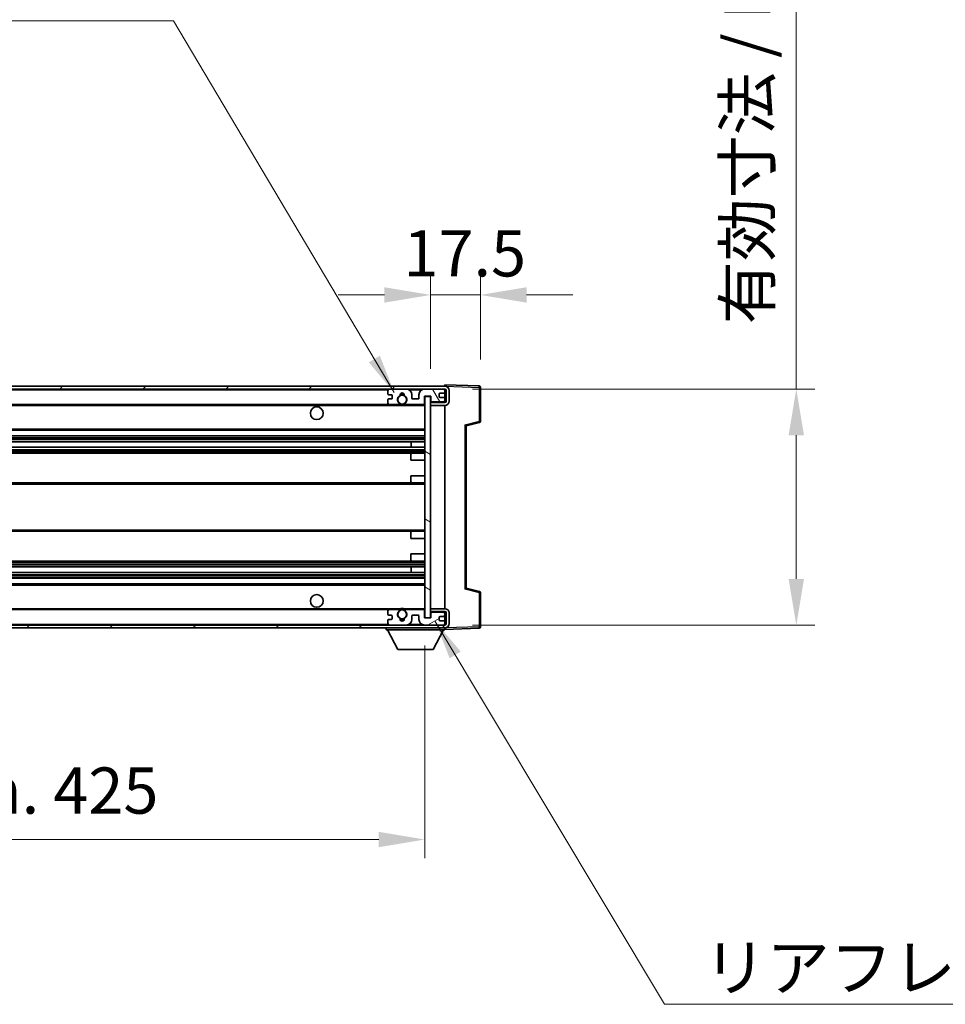
# Model space of a CAD drawing. Units: millimetres. Extents: x 25 to 13194, y 19 to 1846.
# Drawn here: x 3774 to 4099, y 1126 to 1472 of the extents above; entities that cross this region are included whole.
import ezdxf

# ---------------------------------------------------------------- set-up
doc = ezdxf.new("R2010")
doc.units = ezdxf.units.MM
for name, color, linetype, lineweight in [('Dimension (ISO)', 7, 'Continuous', 18), ('Dimension (ISO) @ 1', 7, 'Continuous', 18), ('Symbol (ISO)', 7, 'Continuous', 18), ('Visible (ISO)', 7, 'Continuous', 35), ('Visible Narrow (ISO)', 7, 'Continuous', 25)]:
    doc.layers.add(name, color=color, linetype=linetype, lineweight=lineweight)
doc.layers.add('Hatch (ISO)', color=1, linetype='Continuous', lineweight=18, true_color=0xff0000)
doc.styles.add('Note Text (TK)', font='MS PGothic.ttf')
doc.dimstyles.new('Default - Method 1b (TK)', dxfattribs={"dimscale": 5.5, "dimtxt": 2.5, "dimasz": 2.5, "dimexe": 1, "dimexo": 1.5, "dimgap": 1, "dimtad": 1, "dimtoh": 1, "dimrnd": 1e-08, "dimdsep": 46, "dimtxsty": 'Note Text (TK)', "dimcen": 0.09, "dimdle": 5, "dimclrd": 100, "dimclre": 100, "dimclrt": 7, "dimadec": 1, "dimazin": 1, "dimtfac": 1, "dimtmove": 0, "dimatfit": 3, "dimfxl": 0, "dimtolj": 1, "dimlwd": -1, "dimlwe": -1, "dimarcsym": 0})
doc.dimstyles.new('Default - Method 1b (TK)$7', dxfattribs={"dimscale": 5.5, "dimtxt": 2.5, "dimasz": 2.5, "dimexe": 1, "dimexo": 1.5, "dimgap": 1, "dimtad": 1, "dimtoh": 1, "dimrnd": 1e-08, "dimdsep": 46, "dimtxsty": 'Note Text (TK)', "dimcen": 0.09, "dimdle": 5, "dimclrd": 256, "dimclre": 100, "dimclrt": 7, "dimadec": 1, "dimazin": 1, "dimtfac": 1, "dimtmove": 0, "dimatfit": 3, "dimfxl": 0, "dimtolj": 1, "dimlwd": -1, "dimlwe": -1, "dimarcsym": 0})

# ---------------------------------------------------------------- blocks, each defined once
blk = doc.blocks.new('*D117')
at = {"layer": 'Defpoints', "color": 0, "transparency": 16777216}
for p in [(3491.04, 1262.05), (3916.04, 1262.15), (3916.04, 1184.15)]:
    blk.add_point(p, dxfattribs=at)
at = {"layer": 'Dimension (ISO)', "color": 100, "transparency": 16777216}
for p, q in [((3491.04, 1252.3), (3491.04, 1177.65)), ((3916.04, 1252.4), (3916.04, 1177.65)), ((3507.29, 1184.15), (3899.79, 1184.15))]:
    blk.add_line(p, q, dxfattribs=at)
for points in [[(3507.29, 1186.86), (3507.29, 1181.44), (3491.04, 1184.15)], [(3899.79, 1186.86), (3899.79, 1181.44), (3916.04, 1184.15)]]:
    blk.add_solid(points, dxfattribs=at)
at = {"layer": 'Dimension (ISO)', "color": 7, "transparency": 16777216, "insert": (3580.19, 1201.36), "char_height": 16.25, "attachment_point": 4, "style": 'Note Text (TK)'}
blk.add_mtext('\\A1;\\fＭＳ Ｐゴシック|b0|i0;\\H16.2500;有効寸法 / Max dim. 425', dxfattribs=at)
blk = doc.blocks.new('*D118')
at = {"layer": 'Defpoints', "color": 0, "transparency": 16777216}
for p in [(3923.04, 1342.55), (3923.04, 1259.55), (4046.54, 1259.55)]:
    blk.add_point(p, dxfattribs=at)
at = {"layer": 'Dimension (ISO)', "color": 100, "transparency": 16777216}
for p, q in [((4046.54, 1342.55), (4046.54, 1606.69)), ((3932.79, 1342.55), (4053.04, 1342.55)), ((4046.54, 1275.8), (4046.54, 1326.3)), ((3932.79, 1259.55), (4053.04, 1259.55))]:
    blk.add_line(p, q, dxfattribs=at)
for points in [[(4043.84, 1326.3), (4049.25, 1326.3), (4046.54, 1342.55)], [(4043.84, 1275.8), (4049.25, 1275.8), (4046.54, 1259.55)]]:
    blk.add_solid(points, dxfattribs=at)
at = {"layer": 'Dimension (ISO)', "color": 7, "transparency": 16777216, "insert": (4029.33, 1365.3), "char_height": 16.25, "attachment_point": 4, "rotation": 90, "style": 'Note Text (TK)'}
blk.add_mtext('\\A1;\\fＭＳ Ｐゴシック|b0|i0;\\H16.2500;有効寸法 / Max dim. 83', dxfattribs=at)
blk = doc.blocks.new('*D119')
at = {"layer": 'Defpoints', "color": 0, "transparency": 16777216}
for p in [(3935.54, 1375.63), (3918.04, 1339.95), (3935.54, 1343.13)]:
    blk.add_point(p, dxfattribs=at)
at = {"layer": 'Dimension (ISO)', "color": 100, "transparency": 16777216}
for p, q in [((3918.04, 1349.7), (3918.04, 1382.13)), ((3935.54, 1352.88), (3935.54, 1382.13)), ((3901.79, 1375.63), (3885.54, 1375.63)), ((3918.04, 1375.63), (3935.54, 1375.63)), ((3951.79, 1375.63), (3968.04, 1375.63))]:
    blk.add_line(p, q, dxfattribs=at)
for points in [[(3901.79, 1378.34), (3901.79, 1372.92), (3918.04, 1375.63)], [(3951.79, 1378.34), (3951.79, 1372.92), (3935.54, 1375.63)]]:
    blk.add_solid(points, dxfattribs=at)
at = {"layer": 'Dimension (ISO)', "color": 7, "transparency": 16777216, "insert": (3908.51, 1390.26), "char_height": 16.25, "attachment_point": 4, "style": 'Note Text (TK)'}
blk.add_mtext('\\A1;17.5', dxfattribs=at)

msp = doc.modelspace()

# ---------------------------------------------------------------- hatches: boundary and pattern name
at = {"layer": 'Hatch (ISO)'}
h = msp.add_hatch(dxfattribs=at)
h.set_pattern_fill('ANSI31', color=256, scale=165.1, style=0)
h.set_pattern_definition([(45, (2091.415, -32.727), (-14.59292, 14.59292), [])])
edge = h.paths.add_edge_path()
edge.add_line((3923.0441, 1337.8007), (3918.0441, 1337.8007))
edge.add_line((3918.0441, 1337.8007), (3918.0441, 1336.8007))
edge.add_line((3918.0441, 1336.8007), (3923.0441, 1336.8007))
edge.add_ellipse((3923.0441, 1338.3007), major_axis=(0, -1.5), ratio=1, start_angle=0, end_angle=90)
edge.add_line((3924.5441, 1338.3007), (3924.5441, 1342.0507))
edge.add_ellipse((3923.0441, 1342.0507), major_axis=(1.5, 0), ratio=1, start_angle=0, end_angle=90)
edge.add_line((3923.0441, 1343.5507), (3503.5441, 1343.5507))
edge.add_line((3503.5441, 1343.5507), (3503.5441, 1342.5634))
edge.add_line((3503.5441, 1342.5634), (3503.5441, 1342.5507))
edge.add_line((3503.5441, 1342.5507), (3503.6691, 1342.5507))
edge.add_line((3503.6691, 1342.5507), (3515.2441, 1342.5507))
edge.add_line((3515.2441, 1342.5507), (3903.5441, 1342.5507))
edge.add_line((3903.5441, 1342.5507), (3909.4441, 1342.5507))
edge.add_line((3909.4441, 1342.5507), (3915.9441, 1342.5507))
edge.add_line((3915.9441, 1342.5507), (3922.5441, 1342.5507))
edge.add_line((3922.5441, 1342.5507), (3923.0441, 1342.5507))
edge.add_ellipse((3923.0441, 1342.0507), major_axis=(0, 0.5), ratio=1, start_angle=270, end_angle=360, ccw=False)
edge.add_line((3923.5441, 1342.0507), (3923.5441, 1338.3007))
edge.add_ellipse((3923.0441, 1338.3007), major_axis=(0.5, 0), ratio=1, start_angle=270, end_angle=360, ccw=False)
h = msp.add_hatch(dxfattribs=at)
h.set_pattern_fill('ANSI31', color=256, scale=165.1, angle=75.000175, style=0)
h.set_pattern_definition([(120.0002, (2091.415, -32.727), (-17.87257, -10.3188), [])])
edge = h.paths.add_edge_path()
edge.add_ellipse((3903.5441, 1342.0507), major_axis=(0, 0.5), ratio=1, start_angle=0, end_angle=90)
edge.add_line((3903.0441, 1342.0507), (3903.0441, 1340.8507))
edge.add_ellipse((3903.3441, 1340.8507), major_axis=(-0.3, 0), ratio=1, start_angle=0, end_angle=90)
edge.add_line((3903.3441, 1340.5507), (3904.2441, 1340.5507))
edge.add_ellipse((3904.2441, 1340.2507), major_axis=(0, 0.3), ratio=1, start_angle=270, end_angle=360, ccw=False)
edge.add_line((3904.5441, 1340.2507), (3904.5441, 1339.3507))
edge.add_ellipse((3904.2441, 1339.3507), major_axis=(0.3, 0), ratio=1, start_angle=270, end_angle=360, ccw=False)
edge.add_line((3904.2441, 1339.0507), (3903.3441, 1339.0507))
edge.add_ellipse((3903.3441, 1338.7507), major_axis=(0, 0.3), ratio=1, start_angle=0, end_angle=90)
edge.add_line((3903.0441, 1338.7507), (3903.0441, 1337.5507))
edge.add_ellipse((3903.5441, 1337.5507), major_axis=(-0.5, 0), ratio=1, start_angle=0, end_angle=90)
edge.add_line((3903.5441, 1337.0507), (3906.5684, 1337.0507))
edge.add_ellipse((3906.5684, 1337.4507), major_axis=(0, -0.4), ratio=1, start_angle=0, end_angle=132.45415)
edge.add_ellipse((3908.0441, 1338.8007), major_axis=(-1.1805, -1.08), ratio=1, start_angle=261.020412, end_angle=360, ccw=False)
edge.add_ellipse((3906.9961, 1340.3856), major_axis=(0.1655, -0.2502), ratio=1, start_angle=0, end_angle=60.082872)
edge.add_ellipse((3908.0441, 1340.4507), major_axis=(-0.7486, -0.0465), ratio=1, start_angle=172.885131, end_angle=360, ccw=False)
edge.add_ellipse((3909.092, 1340.3856), major_axis=(-0.2994, 0.0186), ratio=1, start_angle=0, end_angle=60.082872)
edge.add_ellipse((3908.0441, 1338.8007), major_axis=(0.8825, 1.3346), ratio=1, start_angle=261.020412, end_angle=360, ccw=False)
edge.add_ellipse((3909.5197, 1337.4507), major_axis=(-0.2951, 0.27), ratio=1, start_angle=0, end_angle=132.45415)
edge.add_line((3909.5197, 1337.0507), (3915.5441, 1337.0507))
edge.add_ellipse((3915.5441, 1337.4507), major_axis=(0, -0.4), ratio=1, start_angle=0, end_angle=90)
edge.add_line((3915.9441, 1337.4507), (3915.9441, 1340.0507))
edge.add_line((3915.9441, 1340.0507), (3918.1441, 1340.0507))
edge.add_line((3918.1441, 1340.0507), (3918.1441, 1338.4507))
edge.add_ellipse((3918.5441, 1338.4507), major_axis=(-0.4, 0), ratio=1, start_angle=0, end_angle=90)
edge.add_line((3918.5441, 1338.0507), (3922.5441, 1338.0507))
edge.add_ellipse((3922.5441, 1338.5507), major_axis=(0, -0.5), ratio=1, start_angle=0, end_angle=90)
edge.add_line((3923.0441, 1338.5507), (3923.0441, 1339.2507))
edge.add_ellipse((3922.7441, 1339.2507), major_axis=(0.3, 0), ratio=1, start_angle=0, end_angle=90)
edge.add_line((3922.7441, 1339.5507), (3921.3441, 1339.5507))
edge.add_ellipse((3921.3441, 1339.8507), major_axis=(0, -0.3), ratio=1, start_angle=270, end_angle=360, ccw=False)
edge.add_line((3921.0441, 1339.8507), (3921.0441, 1340.7507))
edge.add_ellipse((3921.3441, 1340.7507), major_axis=(-0.3, 0), ratio=1, start_angle=270, end_angle=360, ccw=False)
edge.add_line((3921.3441, 1341.0507), (3922.7441, 1341.0507))
edge.add_ellipse((3922.7441, 1341.3507), major_axis=(0, -0.3), ratio=1, start_angle=0, end_angle=90)
edge.add_line((3923.0441, 1341.3507), (3923.0441, 1342.0507))
edge.add_ellipse((3922.5441, 1342.0507), major_axis=(0.5, 0), ratio=1, start_angle=0, end_angle=90)
edge.add_line((3922.5441, 1342.5507), (3915.9441, 1342.5507))
edge.add_ellipse((3915.9441, 1340.5507), major_axis=(0, 2), ratio=1, start_angle=0, end_angle=90)
edge.add_line((3913.9441, 1340.5507), (3913.9441, 1339.3507))
edge.add_ellipse((3913.6441, 1339.3507), major_axis=(0.3, 0), ratio=1, start_angle=270, end_angle=360, ccw=False)
edge.add_line((3913.6441, 1339.0507), (3911.7441, 1339.0507))
edge.add_ellipse((3911.7441, 1339.3507), major_axis=(0, -0.3), ratio=1, start_angle=270, end_angle=360, ccw=False)
edge.add_line((3911.4441, 1339.3507), (3911.4441, 1340.5507))
edge.add_ellipse((3909.4441, 1340.5507), major_axis=(2, 0), ratio=1, start_angle=0, end_angle=90)
edge.add_line((3909.4441, 1342.5507), (3903.5441, 1342.5507))
h = msp.add_hatch(dxfattribs=at)
h.set_pattern_fill('ANSI31', color=256, scale=165.1, angle=105.000246, style=0)
h.set_pattern_definition([(150.0002, (2091.415, -32.727), (-10.31867, -17.87264), [])])
h.paths.add_polyline_path([(3918.0441, 1339.9507), (3916.0441, 1339.9507), (3916.0441, 1262.1507), (3918.0441, 1262.1507), (3918.0441, 1264.3007), (3918.0441, 1265.3007), (3918.0441, 1336.8007), (3918.0441, 1337.8007)])
h = msp.add_hatch(dxfattribs=at)
h.set_pattern_fill('ANSI31', color=256, scale=165.1, angle=90.00021, style=0)
h.set_pattern_definition([(135.0002, (2091.415, -32.727), (-14.59286, -14.59297), [])])
edge = h.paths.add_edge_path()
edge.add_line((3918.0441, 1264.3007), (3923.0441, 1264.3007))
edge.add_ellipse((3923.0441, 1263.8007), major_axis=(0, 0.5), ratio=1, start_angle=270, end_angle=360, ccw=False)
edge.add_line((3923.5441, 1263.8007), (3923.5441, 1260.0507))
edge.add_ellipse((3923.0441, 1260.0507), major_axis=(0.5, 0), ratio=1, start_angle=270, end_angle=360, ccw=False)
edge.add_line((3923.0441, 1259.5507), (3922.5441, 1259.5507))
edge.add_line((3922.5441, 1259.5507), (3915.9441, 1259.5507))
edge.add_line((3915.9441, 1259.5507), (3909.4441, 1259.5507))
edge.add_line((3909.4441, 1259.5507), (3903.5441, 1259.5507))
edge.add_line((3903.5441, 1259.5507), (3515.2441, 1259.5507))
edge.add_line((3515.2441, 1259.5507), (3503.6691, 1259.5507))
edge.add_line((3503.6691, 1259.5507), (3503.5441, 1259.5507))
edge.add_line((3503.5441, 1259.5507), (3503.5441, 1259.5381))
edge.add_line((3503.5441, 1259.5381), (3503.5441, 1258.5507))
edge.add_line((3503.5441, 1258.5507), (3923.0441, 1258.5507))
edge.add_ellipse((3923.0441, 1260.0507), major_axis=(0, -1.5), ratio=1, start_angle=0, end_angle=90)
edge.add_line((3924.5441, 1260.0507), (3924.5441, 1263.8007))
edge.add_ellipse((3923.0441, 1263.8007), major_axis=(1.5, 0), ratio=1, start_angle=0, end_angle=90)
edge.add_line((3923.0441, 1265.3007), (3918.0441, 1265.3007))
edge.add_line((3918.0441, 1265.3007), (3918.0441, 1264.3007))
h = msp.add_hatch(dxfattribs=at)
h.set_pattern_fill('ANSI31', color=256, scale=165.1, angle=-14.999978, style=0)
h.set_pattern_definition([(30, (2091.415, -32.727), (-10.31876, 17.8726), [])])
edge = h.paths.add_edge_path()
edge.add_ellipse((3903.5441, 1260.0507), major_axis=(-0.5, 0), ratio=1, start_angle=0, end_angle=90)
edge.add_line((3903.5441, 1259.5507), (3909.4441, 1259.5507))
edge.add_ellipse((3909.4441, 1261.5507), major_axis=(0, -2), ratio=1, start_angle=0, end_angle=90)
edge.add_line((3911.4441, 1261.5507), (3911.4441, 1262.7507))
edge.add_ellipse((3911.7441, 1262.7507), major_axis=(-0.3, 0), ratio=1, start_angle=270, end_angle=360, ccw=False)
edge.add_line((3911.7441, 1263.0507), (3913.6441, 1263.0507))
edge.add_ellipse((3913.6441, 1262.7507), major_axis=(0, 0.3), ratio=1, start_angle=270, end_angle=360, ccw=False)
edge.add_line((3913.9441, 1262.7507), (3913.9441, 1261.5507))
edge.add_ellipse((3915.9441, 1261.5507), major_axis=(-2, 0), ratio=1, start_angle=0, end_angle=90)
edge.add_line((3915.9441, 1259.5507), (3922.5441, 1259.5507))
edge.add_ellipse((3922.5441, 1260.0507), major_axis=(0, -0.5), ratio=1, start_angle=0, end_angle=90)
edge.add_line((3923.0441, 1260.0507), (3923.0441, 1260.7507))
edge.add_ellipse((3922.7441, 1260.7507), major_axis=(0.3, 0), ratio=1, start_angle=0, end_angle=90)
edge.add_line((3922.7441, 1261.0507), (3921.3441, 1261.0507))
edge.add_ellipse((3921.3441, 1261.3507), major_axis=(0, -0.3), ratio=1, start_angle=270, end_angle=360, ccw=False)
edge.add_line((3921.0441, 1261.3507), (3921.0441, 1262.2507))
edge.add_ellipse((3921.3441, 1262.2507), major_axis=(-0.3, 0), ratio=1, start_angle=270, end_angle=360, ccw=False)
edge.add_line((3921.3441, 1262.5507), (3922.7441, 1262.5507))
edge.add_ellipse((3922.7441, 1262.8507), major_axis=(0, -0.3), ratio=1, start_angle=0, end_angle=90)
edge.add_line((3923.0441, 1262.8507), (3923.0441, 1263.5507))
edge.add_ellipse((3922.5441, 1263.5507), major_axis=(0.5, 0), ratio=1, start_angle=0, end_angle=90)
edge.add_line((3922.5441, 1264.0507), (3918.5441, 1264.0507))
edge.add_ellipse((3918.5441, 1263.6507), major_axis=(0, 0.4), ratio=1, start_angle=0, end_angle=90)
edge.add_line((3918.1441, 1263.6507), (3918.1441, 1262.0507))
edge.add_line((3918.1441, 1262.0507), (3915.9441, 1262.0507))
edge.add_line((3915.9441, 1262.0507), (3915.9441, 1264.6507))
edge.add_ellipse((3915.5441, 1264.6507), major_axis=(0.4, 0), ratio=1, start_angle=0, end_angle=90)
edge.add_line((3915.5441, 1265.0507), (3909.5197, 1265.0507))
edge.add_ellipse((3909.5197, 1264.6507), major_axis=(0, 0.4), ratio=1, start_angle=0, end_angle=132.45415)
edge.add_ellipse((3908.0441, 1263.3007), major_axis=(1.1805, 1.08), ratio=1, start_angle=261.020412, end_angle=360, ccw=False)
edge.add_ellipse((3909.092, 1261.7159), major_axis=(-0.1655, 0.2502), ratio=1, start_angle=0, end_angle=60.082872)
edge.add_ellipse((3908.0441, 1261.6507), major_axis=(0.7486, 0.0465), ratio=1, start_angle=172.885131, end_angle=360, ccw=False)
edge.add_ellipse((3906.9961, 1261.7159), major_axis=(0.2994, -0.0186), ratio=1, start_angle=0, end_angle=60.082872)
edge.add_ellipse((3908.0441, 1263.3007), major_axis=(-0.8825, -1.3346), ratio=1, start_angle=261.020412, end_angle=360, ccw=False)
edge.add_ellipse((3906.5684, 1264.6507), major_axis=(0.2951, -0.27), ratio=1, start_angle=0, end_angle=132.45415)
edge.add_line((3906.5684, 1265.0507), (3903.5441, 1265.0507))
edge.add_ellipse((3903.5441, 1264.5507), major_axis=(0, 0.5), ratio=1, start_angle=0, end_angle=90)
edge.add_line((3903.0441, 1264.5507), (3903.0441, 1263.3507))
edge.add_ellipse((3903.3441, 1263.3507), major_axis=(-0.3, 0), ratio=1, start_angle=0, end_angle=90)
edge.add_line((3903.3441, 1263.0507), (3904.2441, 1263.0507))
edge.add_ellipse((3904.2441, 1262.7507), major_axis=(0, 0.3), ratio=1, start_angle=270, end_angle=360, ccw=False)
edge.add_line((3904.5441, 1262.7507), (3904.5441, 1261.8507))
edge.add_ellipse((3904.2441, 1261.8507), major_axis=(0.3, 0), ratio=1, start_angle=270, end_angle=360, ccw=False)
edge.add_line((3904.2441, 1261.5507), (3903.3441, 1261.5507))
edge.add_ellipse((3903.3441, 1261.2507), major_axis=(0, 0.3), ratio=1, start_angle=0, end_angle=90)
edge.add_line((3903.0441, 1261.2507), (3903.0441, 1260.0507))

# ---------------------------------------------------------------- linework, layer by layer
at = {"layer": 'Visible (ISO)'}
for p, q in [((3923.0441, 1343.5507), (3503.5441, 1343.5507)), ((3923.0441, 1343.551), (3923.0441, 1344.0507)), ((3935.0615, 1343.6311), (3923.0441, 1344.0507)), ((3923.0441, 1343.5507), (3923.0441, 1343.551)), ((3503.5441, 1342.5507), (3923.0441, 1342.5507)), ((3903.0441, 1342.0507), (3903.0441, 1340.8507)), ((3903.3441, 1340.5507), (3904.2441, 1340.5507)), ((3909.4441, 1342.5507), (3903.5441, 1342.5507)), ((3904.5441, 1340.2507), (3904.5441, 1339.3507)), ((3911.4441, 1339.3507), (3911.4441, 1340.5507)), ((3913.9441, 1340.5507), (3913.9441, 1339.3507)), ((3922.5441, 1342.5507), (3915.9441, 1342.5507)), ((3915.9441, 1337.4507), (3915.9441, 1340.0507)), ((3915.9441, 1340.0507), (3918.1441, 1340.0507)), ((3918.0441, 1339.9507), (3916.0441, 1339.9507)), ((3916.0441, 1339.9507), (3916.0441, 1262.1507)), ((3918.0441, 1262.1507), (3918.0441, 1339.9507)), ((3918.1441, 1340.0507), (3918.1441, 1338.4507)), ((3921.0441, 1339.8507), (3921.0441, 1340.7507)), ((3921.3441, 1341.0507), (3922.7441, 1341.0507)), ((3923.0441, 1342.0507), (3923.0441, 1342.5507)), ((3923.0441, 1341.3507), (3923.0441, 1342.0507)), ((3923.0441, 1339.2507), (3923.0441, 1341.3507)), ((3923.5441, 1342.0507), (3923.5441, 1338.3007)), ((3924.5441, 1338.3007), (3924.5441, 1342.0507)), ((3935.5441, 1331.2198), (3935.5441, 1343.1314)), ((3515.5441, 1337.0507), (3903.5441, 1337.0507)), ((3903.0441, 1338.7507), (3903.0441, 1337.5507)), ((3904.2441, 1339.0507), (3903.3441, 1339.0507)), ((3903.5441, 1337.0507), (3906.5684, 1337.0507)), ((3906.5684, 1337.0507), (3906.8832, 1337.0507)), ((3909.2049, 1337.0507), (3909.5197, 1337.0507)), ((3909.5197, 1337.0507), (3915.5441, 1337.0507)), ((3913.6441, 1339.0507), (3911.7441, 1339.0507)), ((3915.5441, 1337.0507), (3916.0441, 1337.0507)), ((3918.0441, 1338.0507), (3918.4398, 1338.0646)), ((3923.0441, 1337.8007), (3918.0441, 1337.8007)), ((3918.0441, 1337.8007), (3918.0441, 1336.8007)), ((3918.0441, 1336.8007), (3923.0441, 1336.8007)), ((3918.5441, 1338.0507), (3922.5441, 1338.0507)), ((3922.7441, 1339.5507), (3921.3441, 1339.5507)), ((3922.9199, 1338.221), (3923.0441, 1338.2253)), ((3923.0441, 1338.5507), (3923.0441, 1339.2507)), ((3923.0441, 1338.2253), (3923.0441, 1338.5507)), ((3923.0441, 1337.8007), (3923.0441, 1338.2253)), ((3923.0441, 1265.3007), (3923.0441, 1336.8007)), ((3930.5441, 1329.5507), (3935.1681, 1330.7354)), ((3930.5441, 1272.5506), (3930.5441, 1329.5509)), ((3515.5441, 1328.0507), (3916.0441, 1328.0507)), ((3515.5441, 1326.0507), (3916.0441, 1326.0507)), ((3515.5441, 1324.0055), (3916.0441, 1324.0055)), ((3911.2314, 1322.0959), (3911.2314, 1324.0055)), ((3911.2441, 1322.0959), (3911.2441, 1324.0055)), ((3515.5441, 1322.0959), (3916.0441, 1322.0959)), ((3515.5441, 1320.0507), (3911.5441, 1320.0507)), ((3911.0441, 1317.5507), (3911.0441, 1319.5507)), ((3911.5441, 1320.0507), (3916.0441, 1320.0507)), ((3911.0441, 1317.5507), (3916.0441, 1317.5507)), ((3515.5441, 1309.5507), (3911.5441, 1309.5507)), ((3911.0441, 1312.0507), (3916.0441, 1312.0507)), ((3911.0441, 1310.0507), (3911.0441, 1312.0507)), ((3911.5441, 1309.5507), (3916.0441, 1309.5507)), ((3515.5441, 1292.5507), (3911.5441, 1292.5507)), ((3911.0441, 1290.0507), (3911.0441, 1292.0507)), ((3911.5441, 1292.5507), (3916.0441, 1292.5507)), ((3911.0441, 1290.0507), (3916.0441, 1290.0507)), ((3911.0441, 1284.5507), (3916.0441, 1284.5507)), ((3911.0441, 1282.5507), (3911.0441, 1284.5507)), ((3515.5441, 1282.0507), (3911.5441, 1282.0507)), ((3911.5441, 1282.0507), (3916.0441, 1282.0507)), ((3515.5441, 1280.0056), (3916.0441, 1280.0056)), ((3515.5441, 1278.096), (3916.0441, 1278.096)), ((3911.2314, 1278.096), (3911.2314, 1280.0056)), ((3911.2441, 1278.096), (3911.2441, 1280.0056)), ((3515.5441, 1276.0507), (3916.0441, 1276.0507)), ((3515.5441, 1274.0507), (3916.0441, 1274.0507)), ((3935.1681, 1271.3661), (3930.5441, 1272.5507)), ((3935.5441, 1258.9701), (3935.5441, 1270.8817)), ((3515.5441, 1265.0507), (3903.5441, 1265.0507)), ((3903.0441, 1264.5507), (3903.0441, 1263.3507)), ((3906.5684, 1265.0507), (3903.5441, 1265.0507)), ((3906.5684, 1265.0507), (3906.8832, 1265.0507)), ((3909.2049, 1265.0507), (3909.5197, 1265.0507)), ((3915.5441, 1265.0507), (3909.5197, 1265.0507)), ((3915.5441, 1265.0507), (3916.0441, 1265.0507)), ((3915.9441, 1262.0507), (3915.9441, 1264.6507)), ((3923.0441, 1265.3007), (3918.0441, 1265.3007)), ((3918.0441, 1265.3007), (3918.0441, 1264.3007)), ((3918.0441, 1264.3007), (3923.0441, 1264.3007)), ((3918.0441, 1264.0507), (3918.4398, 1264.0369)), ((3918.1441, 1263.6507), (3918.1441, 1262.0507)), ((3922.5441, 1264.0507), (3918.5441, 1264.0507)), ((3922.9199, 1263.8805), (3923.0441, 1263.8761)), ((3923.0441, 1263.8761), (3923.0441, 1264.3007)), ((3923.0441, 1263.5507), (3923.0441, 1263.8761)), ((3923.5441, 1263.8007), (3923.5441, 1260.0507)), ((3924.5441, 1260.0507), (3924.5441, 1263.8007)), ((3903.0441, 1261.2507), (3903.0441, 1260.0507)), ((3903.3441, 1263.0507), (3904.2441, 1263.0507)), ((3904.2441, 1261.5507), (3903.3441, 1261.5507)), ((3904.5441, 1262.7507), (3904.5441, 1261.8507)), ((3911.4441, 1261.5507), (3911.4441, 1262.7507)), ((3911.7441, 1263.0507), (3913.6441, 1263.0507)), ((3913.9441, 1262.7507), (3913.9441, 1261.5507)), ((3918.1441, 1262.0507), (3915.9441, 1262.0507)), ((3916.0441, 1262.1507), (3918.0441, 1262.1507)), ((3921.0441, 1261.3507), (3921.0441, 1262.2507)), ((3921.3441, 1262.5507), (3922.7441, 1262.5507)), ((3922.7441, 1261.0507), (3921.3441, 1261.0507)), ((3923.0441, 1262.8507), (3923.0441, 1263.5507)), ((3923.0441, 1260.7507), (3923.0441, 1262.8507)), ((3923.0441, 1260.0507), (3923.0441, 1260.7507)), ((3923.0441, 1259.5507), (3503.5441, 1259.5507)), ((3503.5441, 1258.5507), (3923.0441, 1258.5507)), ((3902.4441, 1258.5507), (3902.4441, 1257.8507)), ((3902.4441, 1257.8507), (3923.0441, 1257.8507)), ((3906.4941, 1250.9507), (3902.9441, 1257.8507)), ((3903.5441, 1259.5507), (3909.4441, 1259.5507)), ((3915.9441, 1259.5507), (3922.5441, 1259.5507)), ((3918.9941, 1250.9507), (3922.5441, 1257.8507)), ((3923.0441, 1259.5507), (3923.0441, 1260.0507)), ((3923.0441, 1258.5507), (3923.0441, 1257.8507)), ((3923.0441, 1258.0507), (3935.0615, 1258.4704)), ((3906.4941, 1250.9507), (3918.9941, 1250.9507))]:
    msp.add_line(p, q, dxfattribs=at)
for centre, radius in [((3908.0441, 1338.8007), 1.5706), ((3878.0441, 1334.0507), 2.25), ((3878.0441, 1268.0507), 2.25), ((3908.0441, 1263.3007), 1.5706)]:
    msp.add_circle(centre, radius, dxfattribs=at)
for centre, radius, start, end in [((3923.0441, 1342.0507), 1.5, 0, 90), ((3935.0441, 1343.1314), 0.5, 0, 88), ((3903.5441, 1342.0507), 0.5, 90, 180), ((3903.3441, 1340.8507), 0.3, 180, 270), ((3904.2441, 1340.2507), 0.3, 0, 90), ((3908.0441, 1338.8007), 1.6, 123.474563, 222.45415), ((3906.9961, 1340.3856), 0.3, 303.474563, 3.557435), ((3908.0441, 1340.4507), 0.75, 356.442565, 183.557435), ((3908.0441, 1338.8007), 2, 68.96053, 111.03947), ((3908.0441, 1338.8007), 2.1, 71.451, 108.549), ((3909.092, 1340.3856), 0.3, 176.442565, 236.525437), ((3908.0441, 1338.8007), 1.6, 317.54585, 56.525437), ((3909.4441, 1340.5507), 2, 0, 90), ((3915.9441, 1340.5507), 2, 90, 180), ((3921.3441, 1340.7507), 0.3, 90, 180), ((3921.3441, 1339.8507), 0.3, 180, 270), ((3922.5441, 1342.0507), 0.5, 0, 90), ((3922.7441, 1341.3507), 0.3, 270, 0), ((3923.0441, 1342.0507), 0.5, 0, 90), ((3903.3441, 1338.7507), 0.3, 90, 180), ((3903.5441, 1337.5507), 0.5, 180, 270), ((3904.2441, 1339.3507), 0.3, 270, 0), ((3906.5684, 1337.4507), 0.4, 270, 42.45415), ((3908.0441, 1338.8007), 2.1, 233.298213, 236.44269), ((3908.0441, 1338.8007), 2, 233.932491, 306.067509), ((3908.0441, 1338.8007), 2.1, 257.472095, 282.527905), ((3909.5197, 1337.4507), 0.4, 137.54585, 270), ((3908.0441, 1338.8007), 2.1, 303.55731, 306.701787), ((3911.7441, 1339.3507), 0.3, 180, 270), ((3913.6441, 1339.3507), 0.3, 270, 0), ((3915.5441, 1337.4507), 0.4, 270, 0), ((3918.5441, 1338.4507), 0.4, 180, 270), ((3922.5441, 1338.5507), 0.5, 270, 0), ((3922.7441, 1339.2507), 0.3, 0, 90), ((3923.0441, 1338.3007), 1.5, 270, 0), ((3923.0441, 1338.3007), 0.5, 270, 0), ((3935.0441, 1331.2198), 0.5, 284.37, 0), ((3911.5441, 1319.5507), 0.5, 90, 180), ((3911.5441, 1310.0507), 0.5, 180, 270), ((3911.5441, 1292.0507), 0.5, 90, 180), ((3911.5441, 1282.5507), 0.5, 180, 270), ((3935.0441, 1270.8817), 0.5, 0, 75.63), ((3903.5441, 1264.5507), 0.5, 90, 180), ((3908.0441, 1263.3007), 1.6, 137.54585, 236.525437), ((3906.5684, 1264.6507), 0.4, 317.54585, 90), ((3908.0441, 1263.3007), 2.1, 123.55731, 126.701787), ((3908.0441, 1263.3007), 2, 53.932491, 126.067509), ((3908.0441, 1263.3007), 2.1, 77.472095, 102.527905), ((3908.0441, 1263.3007), 1.6, 303.474563, 42.45415), ((3909.5197, 1264.6507), 0.4, 90, 222.45415), ((3908.0441, 1263.3007), 2.1, 53.298213, 56.44269), ((3915.5441, 1264.6507), 0.4, 0, 90), ((3918.5441, 1263.6507), 0.4, 90, 180), ((3922.5441, 1263.5507), 0.5, 0, 90), ((3923.0441, 1263.8007), 1.5, 0, 90), ((3923.0441, 1263.8007), 0.5, 0, 90), ((3903.3441, 1263.3507), 0.3, 180, 270), ((3903.3441, 1261.2507), 0.3, 90, 180), ((3904.2441, 1262.7507), 0.3, 0, 90), ((3904.2441, 1261.8507), 0.3, 270, 0), ((3906.9961, 1261.7159), 0.3, 356.442565, 56.525437), ((3908.0441, 1261.6507), 0.75, 176.442565, 3.557435), ((3908.0441, 1263.3007), 2, 248.96053, 291.03947), ((3908.0441, 1263.3007), 2.1, 251.451, 288.549), ((3909.092, 1261.7159), 0.3, 123.474563, 183.557435), ((3909.4441, 1261.5507), 2, 270, 0), ((3911.7441, 1262.7507), 0.3, 90, 180), ((3913.6441, 1262.7507), 0.3, 0, 90), ((3915.9441, 1261.5507), 2, 180, 270), ((3921.3441, 1262.2507), 0.3, 90, 180), ((3921.3441, 1261.3507), 0.3, 180, 270), ((3922.7441, 1262.8507), 0.3, 270, 0), ((3922.7441, 1260.7507), 0.3, 0, 90), ((3903.5441, 1260.0507), 0.5, 180, 270), ((3922.5441, 1260.0507), 0.5, 270, 0), ((3923.0441, 1260.0507), 0.5, 270, 0), ((3923.0441, 1260.0507), 1.5, 270, 0), ((3935.0441, 1258.9701), 0.5, 272, 0)]:
    msp.add_arc(centre, radius, start, end, dxfattribs=at)
for centre, major_axis, start_param, end_param in [((3930.0441, 1329.9388), (0.5, -0.388), 0.01312251, 1.54901225), ((3930.0441, 1272.1627), (0.5, 0.388), 4.73417305, 6.27006279)]:
    msp.add_ellipse(centre, major_axis=major_axis, ratio=0.01690927, start_param=start_param, end_param=end_param, dxfattribs=at)
for points, knots in [([(3907.5885, 1336.7507), (3907.4796, 1336.775), (3907.374, 1336.8079), (3907.2013, 1336.8754), (3907.112, 1336.9173), (3907.0139, 1336.9704), (3906.9798, 1336.9901), (3906.9352, 1337.0172), (3906.9164, 1337.0291), (3906.8904, 1337.0459), (3906.8832, 1337.0507), (3906.8832, 1337.0507)], [-0.0853709179, -0.0853709179, -0.0853709179, -0.0853709179, -0.0545116262, -0.0545116262, -0.0293355354, -0.0293355354, -0.0179856969, -0.0179856969, -0.0089928485, -0.0089928485, 0, 0, 0, 0]), ([(3909.2049, 1337.0507), (3909.2049, 1337.0507), (3909.1977, 1337.0459), (3909.1717, 1337.0291), (3909.1529, 1337.0172), (3909.1083, 1336.9901), (3909.0742, 1336.9704), (3908.9761, 1336.9173), (3908.8868, 1336.8754), (3908.7141, 1336.8079), (3908.6085, 1336.775), (3908.4996, 1336.7507)], [-0.2570614387, -0.2570614387, -0.2570614387, -0.2570614387, -0.2480685903, -0.2480685903, -0.2390757418, -0.2390757418, -0.2277259033, -0.2277259033, -0.2025498125, -0.2025498125, -0.1716905209, -0.1716905209, -0.1716905209, -0.1716905209]), ([(3906.8832, 1265.0507), (3906.8832, 1265.0507), (3906.8904, 1265.0555), (3906.9164, 1265.0724), (3906.9352, 1265.0843), (3906.9798, 1265.1113), (3907.0139, 1265.1311), (3907.112, 1265.1841), (3907.2013, 1265.226), (3907.374, 1265.2936), (3907.4796, 1265.3265), (3907.5885, 1265.3507)], [-0.2570614387, -0.2570614387, -0.2570614387, -0.2570614387, -0.2480685903, -0.2480685903, -0.2390757418, -0.2390757418, -0.2277259033, -0.2277259033, -0.2025498125, -0.2025498125, -0.1716905209, -0.1716905209, -0.1716905209, -0.1716905209]), ([(3908.4996, 1265.3507), (3908.6085, 1265.3265), (3908.7141, 1265.2936), (3908.8868, 1265.226), (3908.9761, 1265.1841), (3909.0742, 1265.1311), (3909.1083, 1265.1113), (3909.1529, 1265.0843), (3909.1717, 1265.0724), (3909.1977, 1265.0555), (3909.2049, 1265.0507), (3909.2049, 1265.0507)], [-0.0853709179, -0.0853709179, -0.0853709179, -0.0853709179, -0.0545116262, -0.0545116262, -0.0293355354, -0.0293355354, -0.0179856969, -0.0179856969, -0.0089928485, -0.0089928485, 0, 0, 0, 0])]:
    msp.add_open_spline(points, degree=3, knots=knots, dxfattribs=at)
at = {"layer": 'Visible Narrow (ISO)'}
for p, q in [((3923.0441, 1343.551), (3923.0537, 1343.5507)), ((3923.1391, 1343.5477), (3935.0615, 1343.1314)), ((3515.5441, 1342.2507), (3903.0858, 1342.2507)), ((3910.4976, 1342.2507), (3914.8905, 1342.2507)), ((3923.0023, 1342.2507), (3923.0441, 1342.2507)), ((3935.0615, 1343.1314), (3935.0615, 1331.2198)), ((3935.0615, 1343.1314), (3935.5441, 1343.1314)), ((3515.5441, 1336.7507), (3907.5885, 1336.7507)), ((3908.4996, 1336.7507), (3916.0441, 1336.7507)), ((3930.0615, 1329.9388), (3935.0615, 1331.2198)), ((3930.0615, 1329.9388), (3930.0615, 1272.1627)), ((3935.5441, 1331.2198), (3935.0615, 1331.2198)), ((3515.5441, 1328.5507), (3916.0441, 1328.5507)), ((3515.5441, 1325.5507), (3916.0441, 1325.5507)), ((3515.5441, 1325.0406), (3916.0441, 1325.0406)), ((3515.5441, 1324.7808), (3916.0441, 1324.7808)), ((3515.5441, 1324.0457), (3916.0441, 1324.0457)), ((3515.5441, 1322.0575), (3916.0441, 1322.0575)), ((3515.5441, 1321.3425), (3916.0441, 1321.3425)), ((3515.5441, 1321.0809), (3916.0441, 1321.0809)), ((3515.5441, 1320.5507), (3916.0441, 1320.5507)), ((3515.5441, 1309.0507), (3916.0441, 1309.0507)), ((3515.5441, 1293.0507), (3916.0441, 1293.0507)), ((3515.5441, 1281.5507), (3916.0441, 1281.5507)), ((3515.5441, 1281.0206), (3916.0441, 1281.0206)), ((3515.5441, 1280.759), (3916.0441, 1280.759)), ((3515.5441, 1280.044), (3916.0441, 1280.044)), ((3515.5441, 1278.0558), (3916.0441, 1278.0558)), ((3515.5441, 1277.3207), (3916.0441, 1277.3207)), ((3515.5441, 1277.0609), (3916.0441, 1277.0609)), ((3515.5441, 1276.5507), (3916.0441, 1276.5507)), ((3515.5441, 1273.5507), (3916.0441, 1273.5507)), ((3935.0615, 1270.8817), (3930.0615, 1272.1627)), ((3935.0615, 1270.8817), (3935.0615, 1258.9701)), ((3935.0615, 1270.8817), (3935.5441, 1270.8817)), ((3515.5441, 1265.3507), (3907.5885, 1265.3507)), ((3908.4996, 1265.3507), (3916.0441, 1265.3507)), ((3515.5441, 1259.8507), (3903.0858, 1259.8507)), ((3910.4976, 1259.8507), (3914.8905, 1259.8507)), ((3923.0023, 1259.8507), (3923.0441, 1259.8507)), ((3923.0537, 1258.5508), (3923.0441, 1258.5504)), ((3935.0615, 1258.9701), (3923.1391, 1258.5538)), ((3935.5441, 1258.9701), (3935.0615, 1258.9701))]:
    msp.add_line(p, q, dxfattribs=at)
for centre, major_axis, ratio, start_param, end_param in [((3935.0441, 1343.1314), (0.0174, 0.4997), 0.03487826, 4.71360696, 6.28318531), ((3935.0441, 1331.2198), (0.1241, -0.4844), 0.03380887, 0, 1.56213477), ((3935.0441, 1270.8817), (0.1241, 0.4844), 0.03380887, 4.72105054, 6.28318531), ((3935.0441, 1258.9701), (0.0174, -0.4997), 0.03487826, 0, 1.56957835)]:
    msp.add_ellipse(centre, major_axis=major_axis, ratio=ratio, start_param=start_param, end_param=end_param, dxfattribs=at)

# ---------------------------------------------------------------- texts
at = {"layer": 'Symbol (ISO)', "color": 7, "insert": (4013.9514, 1147.2948), "char_height": 16.25, "width": 291.074567, "attachment_point": 1, "line_spacing_factor": 1.5, "style": 'Note Text (TK)'}
msp.add_mtext('{\\fＭＳ Ｐゴシック|b0|i0;リアフレーム2 / Rear frame2}', dxfattribs=at)

# ---------------------------------------------------------------- dimensions: what is measured, and where the dimension line sits
at = {"layer": 'Dimension (ISO) @ 1', "color": 100, "true_color": 0x00ff3f}
dim = msp.add_linear_dim(base=(4046.5441, 1259.5507), p1=(3923.0441, 1342.5507), p2=(3923.0441, 1259.5507), angle=270, text='\\fＭＳ Ｐゴシック|b0|i0;\\H16.2500;有効寸法 / Max dim. <>', dimstyle='Default - Method 1b (TK)', override={"dimscale": 1, "dimtxt": 16.25, "dimasz": 16.25, "dimexe": 6.5, "dimexo": 9.75, "dimgap": 6.5, "dimtoh": 0, "dimdec": 2, "dimcen": 0.585, "dimtol": 0, "dimlim": 0, "dimtp": 0, "dimtm": 0, "dimtdec": 2, "dimtix": 0, "dimtofl": 0, "dimtmove": 0, "dimatfit": 2}, dxfattribs=at)
dim.commit()
dim.dimension.update_dxf_attribs({"geometry": '*D118', "text_midpoint": (4046.5441, 1482.7439), "dimtype": 128})
dim = msp.add_linear_dim(base=(3935.5441, 1375.6314), p1=(3918.0441, 1339.9507), p2=(3935.5441, 1343.1314), dimstyle='Default - Method 1b (TK)', override={"dimscale": 1, "dimtxt": 16.25, "dimasz": 16.25, "dimexe": 6.5, "dimexo": 9.75, "dimgap": 6.5, "dimtoh": 0, "dimdec": 2, "dimcen": 0.585, "dimtol": 0, "dimlim": 0, "dimtp": 0, "dimtm": 0, "dimtdec": 2, "dimtix": 0, "dimtofl": 1, "dimtmove": 0, "dimatfit": 1}, dxfattribs=at)
dim.commit()
dim.dimension.update_dxf_attribs({"geometry": '*D119', "text_midpoint": (3926.7941, 1375.6314), "dimtype": 128})
dim = msp.add_linear_dim(base=(3916.0441, 1184.1507), p1=(3491.0441, 1262.0507), p2=(3916.0441, 1262.1507), text='\\fＭＳ Ｐゴシック|b0|i0;\\H16.2500;有効寸法 / Max dim. <>', dimstyle='Default - Method 1b (TK)', override={"dimscale": 1, "dimtxt": 16.25, "dimasz": 16.25, "dimexe": 6.5, "dimexo": 9.75, "dimgap": 6.5, "dimtoh": 0, "dimdec": 2, "dimcen": 0.585, "dimtol": 0, "dimlim": 0, "dimtp": 0, "dimtm": 0, "dimtdec": 2, "dimtix": 0, "dimtofl": 0, "dimtmove": 0, "dimatfit": 1}, dxfattribs=at)
dim.commit()
dim.dimension.update_dxf_attribs({"geometry": '*D117', "text_midpoint": (3703.5441, 1184.1507), "dimtype": 128})

# ---------------------------------------------------------------- leaders
at = {"layer": 'Symbol (ISO)', "color": 100, "true_color": 0x00ff40, "annotation_type": 0, "has_hookline": 1}
for points, hookline_direction, text_width in [([(3905.286, 1341.2729), (3827.6602, 1471.9778), (3813.9102, 1471.9778)], 1, 275.696), ([(3919.6218, 1260.8659), (4000.2014, 1126.2113), (4013.9514, 1126.2113)], 0, 278.9276)]:
    msp.add_leader(points, dimstyle='Default - Method 1b (TK)$7', override={"dimgap": 0, "dimtad": 1}, dxfattribs=dict(at, hookline_direction=hookline_direction, text_width=text_width))

doc.saveas('drawing.dxf')
